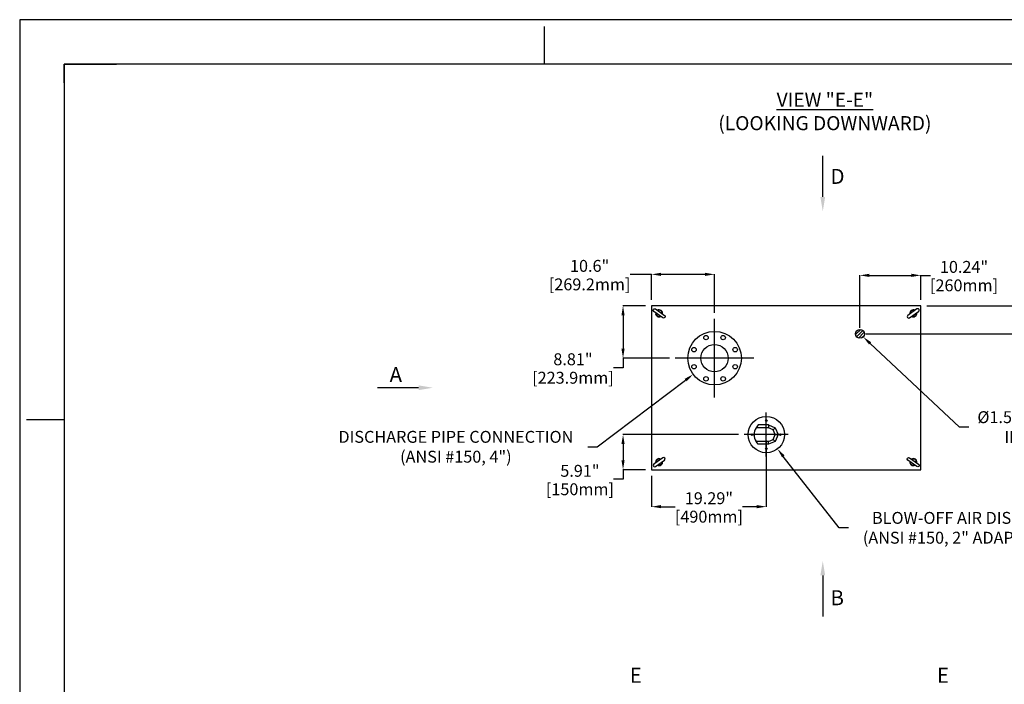
# Model space of a CAD drawing. Units: inches. Extents: x 16 to 748, y 5 to 523.
# Drawn here: x 16 to 181, y 162 to 274 of the extents above; entities that cross this region are included whole.
import ezdxf
from ezdxf.enums import TextEntityAlignment as Align

# ---------------------------------------------------------------- set-up
doc = ezdxf.new("R2010")
doc.units = ezdxf.units.IN
doc.header["$MEASUREMENT"] = 0
doc.layers.get('Defpoints').update_dxf_attribs({"lineweight": 5})
doc.layers.add('Title Block', color=7, linetype='Continuous', lineweight=5)
doc.styles.add('ACANSTS', font='romans.shx')
doc.styles.add('ADESK1', font='romans.shx', dxfattribs={"bigfont": 'whgdtxt.shx'})
doc.styles.get("Standard").update_dxf_attribs({"font": 'arial.ttf'})
doc.dimstyles.new('Copy of LONESTAR ANSI', dxfattribs={"dimscale": 0.3, "dimtxt": 100, "dimasz": 80, "dimexe": 15, "dimexo": 0, "dimgap": 10, "dimtad": 0, "dimtoh": 1, "dimzin": 9, "dimdsep": 46, "dimtxsty": 'Standard', "dimcen": 3, "dimclrd": 2, "dimclre": 2, "dimclrt": 2, "dimadec": 0, "dimazin": 2, "dimtp": 0.1, "dimtm": 0.1, "dimtfac": 0.71, "dimtofl": 0, "dimtmove": 0, "dimatfit": 3, "dimfxl": 1, "dimtolj": 1, "dimtzin": 7, "dimlwd": -1, "dimlwe": -1, "dimarcsym": 1})

# ---------------------------------------------------------------- blocks, each defined once
blk = doc.blocks.new('Title Block')
at = {"layer": 'Title Block', "lineweight": 25}
for p, q in [((24, 18), (0, 18)), ((0, 18), (0, 0)), ((5.906, 17.5), (5.906, 17.922)), ((23.5, 17.5), (0.5, 17.5)), ((23.5, 17.5), (0.5, 17.5)), ((0.5, 17.5), (0.5, 0.5)), ((0.5, 17.291), (0.5, 17.5)), ((0.5, 17.5), (1.089, 17.5)), ((0.5, 17.291), (0.5, 14.218)), ((0.078, 13.5), (0.5, 13.5))]:
    blk.add_line(p, q, dxfattribs=at)
at = {"layer": 'Title Block', "lineweight": 25, "style": 'ACANSTS'}
for tag, p, height in [('DRAWING_SUBTITLE', (18.099, 1.977), 0.203), ('CHECK_DATE', (16.209, 1.949), 0.135), ('ENG_DATE', (16.2, 1.611), 0.135), ('DRAWING_SUBTITLE', (18.096, 1.549), 0.203), ('MANUFACTURING', (15.169, 1.275), 0.135), ('MFG_DATE', (16.201, 1.278), 0.135), ('CONTROL', (15.169, 0.937), 0.135), ('CONTROL_DATE', (16.201, 0.94), 0.135), ('CAGE_CODE', (18.302, 0.916), 0.135)]:
    blk.add_attdef(tag, p, '', height=height, dxfattribs=at)
at = {"layer": 'Title Block', "lineweight": 25, "style": 'ACANSTS', "flags": 8}
for tag, height, p in [('DWG_NUMBER', 0.25, (19.441, 1.147)), ('SCALE', 0.12, (18.478, 0.704)), ('SHEETNUMBER', 0.12, (21.631, 0.704)), ('TOTA_SHEETS', 0.12, (22.269, 0.702))]:
    blk.add_attdef(tag, text='', height=height, dxfattribs=at).set_placement(p, align=Align.TOP_LEFT)
at = {"layer": 'Title Block', "lineweight": 25, "style": 'ACANSTS'}
blk.add_attdef('REVISION', text='', height=0.135, dxfattribs=at).set_placement((23.224, 0.893), align=Align.CENTER)
blk = doc.blocks.new('*D63')
at = {"color": 2, "transparency": 16777216}
for p, q in [((141.25, 203.43), (141.25, 192.29)), ((121.95, 197.52), (121.95, 192.29)), ((123.55, 192.31), (125.95, 192.31)), ((139.65, 192.31), (137.25, 192.31))]:
    blk.add_line(p, q, dxfattribs=at)
for points in [[(123.55, 192.58), (123.55, 192.05), (121.95, 192.31)], [(139.65, 192.58), (139.65, 192.05), (141.25, 192.31)]]:
    blk.add_solid(points, dxfattribs=at)
at = {"layer": 'Defpoints', "color": 0, "transparency": 16777216}
for p in [(141.25, 204.43), (121.95, 198.52), (141.25, 192.31)]:
    blk.add_point(p, dxfattribs=at)
at = {"color": 2, "transparency": 16777216, "char_height": 2, "attachment_point": 5}
for s, insert in [('\\A1;19.29"', (131.6, 193.73)), ('\\A1;[490mm]', (131.6, 190.63))]:
    blk.add_mtext(s, dxfattribs=dict(at, insert=insert))
blk = doc.blocks.new('*D64')
at = {"color": 2, "transparency": 16777216}
for p, q in [((121.95, 231.36), (118.36, 231.36)), ((121.95, 227.08), (121.95, 231.38)), ((130.95, 231.36), (123.55, 231.36)), ((132.55, 224.87), (132.55, 231.38))]:
    blk.add_line(p, q, dxfattribs=at)
for points in [[(123.55, 231.62), (123.55, 231.09), (121.95, 231.36)], [(130.95, 231.62), (130.95, 231.09), (132.55, 231.36)]]:
    blk.add_solid(points, dxfattribs=at)
at = {"layer": 'Defpoints', "color": 0, "transparency": 16777216}
for p in [(132.55, 231.36), (121.95, 226.08), (132.55, 223.87)]:
    blk.add_point(p, dxfattribs=at)
at = {"color": 2, "transparency": 16777216, "char_height": 2, "attachment_point": 5}
for s, insert in [('\\A1;10.6"', (111.55, 232.78)), ('\\A1;[269.2mm]', (111.55, 229.67))]:
    blk.add_mtext(s, dxfattribs=dict(at, insert=insert))
blk = doc.blocks.new('*D65')
at = {"color": 2, "transparency": 16777216}
for p, q in [((120.95, 226.08), (117.15, 226.08)), ((117.17, 224.48), (117.17, 218.87)), ((124.95, 217.27), (117.15, 217.27)), ((117.17, 217.27), (117.17, 215.67)), ((117.17, 215.67), (115.57, 215.67))]:
    blk.add_line(p, q, dxfattribs=at)
for points in [[(116.9, 224.48), (117.43, 224.48), (117.17, 226.08)], [(116.9, 218.87), (117.43, 218.87), (117.17, 217.27)]]:
    blk.add_solid(points, dxfattribs=at)
at = {"layer": 'Defpoints', "color": 0, "transparency": 16777216}
for p in [(121.95, 226.08), (117.17, 217.27), (125.95, 217.27)]:
    blk.add_point(p, dxfattribs=at)
at = {"color": 2, "transparency": 16777216, "char_height": 2, "attachment_point": 5}
for s, insert in [('\\A1;8.81"', (108.75, 217.09)), ('\\A1;[223.9mm]', (108.75, 213.98))]:
    blk.add_mtext(s, dxfattribs=dict(at, insert=insert))
blk = doc.blocks.new('*D66')
at = {"color": 2, "transparency": 16777216}
for p, q in [((156.99, 222.36), (156.99, 231.21)), ((158.59, 231.19), (165.63, 231.19)), ((167.23, 227.08), (167.23, 231.21)), ((167.23, 231.19), (168.83, 231.19))]:
    blk.add_line(p, q, dxfattribs=at)
for points in [[(158.59, 231.46), (158.59, 230.92), (156.99, 231.19)], [(165.63, 231.46), (165.63, 230.92), (167.23, 231.19)]]:
    blk.add_solid(points, dxfattribs=at)
at = {"layer": 'Defpoints', "color": 0, "transparency": 16777216}
for p in [(167.23, 231.19), (167.23, 226.08), (156.99, 221.36)]:
    blk.add_point(p, dxfattribs=at)
at = {"color": 2, "transparency": 16777216, "char_height": 2, "attachment_point": 5}
for s, insert in [('\\A1;10.24"', (174.48, 232.61)), ('\\A1;[260mm]', (174.48, 229.51))]:
    blk.add_mtext(s, dxfattribs=dict(at, insert=insert))
blk = doc.blocks.new('*D67')
at = {"color": 2, "transparency": 16777216}
for p, q in [((183.12, 226.08), (183.12, 231.08)), ((183.12, 231.08), (184.72, 231.08)), ((168.23, 226.08), (183.14, 226.08)), ((183.12, 222.96), (183.12, 224.48)), ((157.99, 221.36), (183.14, 221.36))]:
    blk.add_line(p, q, dxfattribs=at)
for points in [[(182.85, 224.48), (183.39, 224.48), (183.12, 226.08)], [(182.85, 222.96), (183.39, 222.96), (183.12, 221.36)]]:
    blk.add_solid(points, dxfattribs=at)
at = {"layer": 'Defpoints', "color": 0, "transparency": 16777216}
for p in [(167.23, 226.08), (156.99, 221.36), (183.12, 221.36)]:
    blk.add_point(p, dxfattribs=at)
at = {"color": 2, "transparency": 16777216, "char_height": 2, "attachment_point": 5}
for s, insert in [('\\A1;4.72"', (190.37, 232.48)), ('\\A1;[120mm]', (190.37, 229.4))]:
    blk.add_mtext(s, dxfattribs=dict(at, insert=insert))
blk = doc.blocks.new('*U57')
blk.add_circle((0, 0), 0.375)
blk = doc.blocks.new('*U58')
at = {"color": 0, "linetype": 'ByBlock', "lineweight": -2, "transparency": 16777216}
for p, rotation in [((15948.48, 3754.3), 315), ((15951.35, 3754.3), 269.9999999999999), ((15953.38, 3752.27), 225), ((15946.45, 3749.4), 44.99999999999999), ((15953.38, 3749.4), 180), ((15948.48, 3747.37), 89.99999999999999), ((15951.35, 3747.37), 134.9999999999999)]:
    blk.add_blockref('*U57', p, dxfattribs=dict(at, rotation=rotation))
blk.add_blockref('*U57', (15946.45, 3752.27), dxfattribs=at)
blk = doc.blocks.new('*D85')
at = {"color": 2, "transparency": 16777216}
for p, q in [((132.49, 217.27), (132.61, 217.27)), ((132.55, 217.21), (132.55, 217.33)), ((112.84, 202.38), (127.68, 213.59)), ((111.24, 202.38), (112.84, 202.38))]:
    blk.add_line(p, q, dxfattribs=at)
blk.add_solid([(127.52, 213.8), (127.85, 213.38), (128.96, 214.55)], dxfattribs=at)
at = {"layer": 'Defpoints', "color": 0, "transparency": 16777216}
for p in [(136.14, 219.98), (128.96, 214.55)]:
    blk.add_point(p, dxfattribs=at)
at = {"color": 2, "transparency": 16777216, "insert": (89.07, 202.38), "char_height": 2, "attachment_point": 5}
blk.add_mtext('\\A1;{\\fTimes New Roman|b0|i0|c0|p18;\\C256;DISCHARGE PIPE CONNECTION\\P(\\fTimes New Roman|b0|i0|c129|p18;ANSI #150, \\fTimes New Roman|b0|i0|c0|p18;4\\fTimes New Roman|b0|i0|c129|p18;"\\fTimes New Roman|b0|i0|c0|p18;)}', dxfattribs=at)
blk = doc.blocks.new('*D89')
at = {"color": 2, "transparency": 16777216}
for p, q in [((141.19, 204.43), (141.31, 204.43)), ((141.25, 204.37), (141.25, 204.49)), ((153.48, 188.76), (144.11, 200.76)), ((155.08, 188.76), (153.48, 188.76))]:
    blk.add_line(p, q, dxfattribs=at)
blk.add_solid([(144.32, 200.93), (143.9, 200.6), (143.12, 202.02)], dxfattribs=at)
at = {"layer": 'Defpoints', "color": 0, "transparency": 16777216}
for p in [(139.37, 206.83), (143.12, 202.02)]:
    blk.add_point(p, dxfattribs=at)
at = {"color": 2, "transparency": 16777216, "insert": (180.28, 188.76), "char_height": 2, "attachment_point": 5}
blk.add_mtext('\\A1;{\\fTimes New Roman|b0|i0|c129|p18;\\C256;BLOW-OFF AI\\fTimes New Roman|b0|i0|c0|p18;R \\fTimes New Roman|b0|i0|c129|p18;DISCHARGE\\fTimes New Roman|b0|i0|c0|p18; HOOD\\P(\\fTimes New Roman|b0|i0|c129|p18;ANSI #150, \\fTimes New Roman|b0|i0|c0|p18;2\\fTimes New Roman|b0|i0|c129|p18;"\\fTimes New Roman|b0|i0|c0|p18; ADAPTOR OPTIONAL)}', dxfattribs=at)
blk = doc.blocks.new('*D92')
at = {"color": 2, "transparency": 16777216}
for p, q in [((156.93, 221.36), (157.05, 221.36)), ((156.99, 221.3), (156.99, 221.42)), ((173.7, 205.69), (158.71, 219.75)), ((175.3, 205.69), (173.7, 205.69))]:
    blk.add_line(p, q, dxfattribs=at)
blk.add_solid([(158.89, 219.94), (158.52, 219.56), (157.54, 220.84)], dxfattribs=at)
at = {"layer": 'Defpoints', "color": 0, "transparency": 16777216}
for p in [(156.45, 221.87, 0), (157.54, 220.84, 0)]:
    blk.add_point(p, dxfattribs=at)
at = {"color": 2, "transparency": 16777216, "insert": (201.99, 205.69), "char_height": 2, "attachment_point": 5}
blk.add_mtext('\\A1;%%C1.5" [38mm]  COMMUNICATION CABLE\\PINLET HOLE (BOTTOM SURFACE)', dxfattribs=at)
blk = doc.blocks.new('*D93')
at = {"color": 2, "transparency": 16777216}
for p, q in [((136.55, 204.43), (117.15, 204.43)), ((117.17, 202.83), (117.17, 200.12)), ((120.95, 198.52), (117.15, 198.52)), ((117.17, 198.52), (117.17, 196.92)), ((117.17, 196.92), (115.57, 196.92))]:
    blk.add_line(p, q, dxfattribs=at)
for points in [[(116.9, 202.83), (117.43, 202.83), (117.17, 204.43)], [(116.9, 200.12), (117.43, 200.12), (117.17, 198.52)]]:
    blk.add_solid(points, dxfattribs=at)
at = {"layer": 'Defpoints', "color": 0, "transparency": 16777216}
for p in [(117.17, 204.43), (137.55, 204.43), (121.95, 198.52)]:
    blk.add_point(p, dxfattribs=at)
at = {"color": 2, "transparency": 16777216, "char_height": 2, "attachment_point": 5}
for s, insert in [('\\A1;5.91"', (109.92, 198.34)), ('\\A1;[150mm]', (109.92, 195.24))]:
    blk.add_mtext(s, dxfattribs=dict(at, insert=insert))

msp = doc.modelspace()

# ---------------------------------------------------------------- hatches: boundary and pattern name
h = msp.add_hatch()
h.set_pattern_fill('ANSI31', color=256, scale=0.11811)
h.set_pattern_definition([(45, (-6238.09753, -5447.6268), (-0.265164513, 0.265164513), [])])
edge = h.paths.add_edge_path()
edge.add_arc((156.993, 221.356), 0.748, 0, 360)

# ---------------------------------------------------------------- linework, layer by layer
for p, q in [((150.742, 244.364), (150.742, 251.282)), ((132.552, 210.666), (132.552, 223.866)), ((139.153, 217.266), (125.952, 217.266)), ((82.799, 212.302), (75.881, 212.302)), ((141.245, 200.731), (141.245, 208.123)), ((139.867, 206.046), (139.536, 205.571)), ((141.594, 205.571), (139.546, 205.571)), ((141.594, 206.046), (139.867, 206.046)), ((141.594, 206.046), (141.594, 205.571)), ((141.594, 206.046), (142.739, 205.572)), ((142.403, 205.236), (141.594, 205.571)), ((142.403, 205.236), (142.739, 205.572)), ((142.738, 204.427), (142.403, 205.236)), ((142.739, 205.572), (143.214, 204.427)), ((144.941, 204.427), (137.549, 204.427)), ((141.594, 203.284), (142.403, 203.619)), ((142.403, 203.619), (142.738, 204.427)), ((142.403, 203.619), (142.739, 203.283)), ((142.738, 204.427), (143.214, 204.427)), ((143.214, 204.427), (142.739, 203.283)), ((139.867, 202.808), (139.536, 203.284)), ((141.594, 203.284), (139.546, 203.284)), ((141.594, 202.808), (139.867, 202.808)), ((141.594, 202.808), (141.594, 203.284)), ((142.739, 203.283), (141.594, 202.808)), ((150.742, 180.771), (150.742, 173.853))]:
    msp.add_line(p, q)
at = {"elevation": 0}
msp.add_lwpolyline([(167.229, 226.081), (121.954, 226.081), (121.954, 198.522), (167.229, 198.522)], close=True, dxfattribs=at)
for points in [[(122.326, 225.136, -1), (122.609, 225.539), (124.141, 224.467, -1), (123.858, 224.063), (122.326, 225.136)], [(166.857, 225.136, 1), (166.575, 225.539), (165.043, 224.467, 1), (165.325, 224.063), (166.857, 225.136)], [(122.326, 199.467, 1), (122.609, 199.064), (124.141, 200.136, 1), (123.858, 200.539), (122.326, 199.467)], [(166.857, 199.467, -1), (166.575, 199.064), (165.043, 200.136, -1), (165.325, 200.539), (166.857, 199.467)]]:
    msp.add_lwpolyline(points, format="xyb", dxfattribs=at)
for centre, radius in [((156.993, 221.356), 0.748), ((132.552, 217.266), 4.5), ((132.552, 217.266), 2.3), ((141.245, 204.427), 3.051), ((141.245, 206.79), 0.138), ((138.883, 204.427), 0.138), ((143.607, 204.427), 0.138), ((141.245, 202.065), 0.138)]:
    msp.add_circle(centre, radius)
for centre, radius, start, end in [((123.234, 224.801), 0.591, 349.62432, 120.37568), ((123.234, 224.801), 0.514, 353.59046, 116.40954), ((165.95, 224.801), 0.591, 59.62432, 190.37568), ((165.95, 224.801), 0.514, 63.59046, 186.40954), ((123.234, 224.801), 0.591, 169.62432, 300.37568), ((123.234, 224.801), 0.514, 173.59046, 296.40954), ((165.95, 224.801), 0.591, 239.62432, 10.37568), ((165.95, 224.801), 0.514, 243.59046, 6.40954), ((141.245, 204.427), 2.056, 146.21627, 213.78373), ((141.245, 204.427), 2.048, 146.07286, 213.92714), ((123.234, 199.801), 0.591, 59.62432, 190.37568), ((123.234, 199.801), 0.514, 63.59046, 186.40954), ((165.95, 199.801), 0.591, 349.62432, 120.37568), ((165.95, 199.801), 0.514, 353.59046, 116.40954), ((123.234, 199.801), 0.591, 239.62432, 10.37568), ((123.234, 199.801), 0.514, 243.59046, 6.40954), ((165.95, 199.801), 0.591, 169.62432, 300.37568), ((165.95, 199.801), 0.514, 173.59046, 296.40954)]:
    msp.add_arc(centre, radius, start, end)
for points in [[(150.342, 244.364), (151.142, 244.364), (150.742, 241.964)], [(82.799, 211.902), (82.799, 212.702), (85.199, 212.302)], [(150.342, 180.771), (151.142, 180.771), (150.742, 183.171)]]:
    msp.add_solid(points)

# ---------------------------------------------------------------- block references
at = {"xscale": 14.93590917017548, "yscale": 14.93590917017548, "zscale": 14.93590917017548}
msp.add_blockref('Title Block', (15.755, 5.313), dxfattribs=at)
msp.add_blockref('*U58', (-15817.362, -3533.57))

# ---------------------------------------------------------------- texts
at = {"style": 'ADESK1'}
for s, insert, char_height, width, attachment_point in [('{\\fTimes New Roman|b1|i0|c0|p18;\\LVIEW "E\\fTimes New Roman|b0|i0|c0|p18;-E\\fTimes New Roman|b1|i0|c0|p18;"\\P\\l(L\\fTimes New Roman|b0|i0|c0|p18;OOKING DOWNWARD\\fTimes New Roman|b1|i0|c0|p18;)}', (151.095, 258.737), 2.3622, 66.63007, 5), ('{\\fTimes New Roman|b1|i0|c0|p18;D}', (152.04, 249.082), 2.51968, 2.56126, 1), ('{\\fTimes New Roman|b1|i0|c0|p18;A}', (77.931, 213.246), 2.51968, 2.67596, 7), ('{\\fTimes New Roman|b1|i0|c0|p18;B}', (152.04, 178.264), 2.51968, 2.38102, 1), ('{\\fTimes New Roman|b0|i0|c0|p18;E}', (118.304, 165.226), 2.51968, 2.38102, 1), ('{\\fTimes New Roman|b0|i0|c0|p18;E}', (169.923, 165.226), 2.51968, 2.38102, 1)]:
    msp.add_mtext(s, dxfattribs=dict(at, insert=insert, char_height=char_height, width=width, attachment_point=attachment_point))

# ---------------------------------------------------------------- dimensions: what is measured, and where the dimension line sits
dim = msp.add_linear_dim(base=(132.552, 231.357), p1=(121.954, 226.081), p2=(132.552, 223.866), dimstyle='Copy of LONESTAR ANSI', override={"dimscale": 0.02, "dimexe": 1, "dimexo": 50, "dimgap": 20, "dimpost": '"\\X'})
dim.commit()
dim.dimension.update_dxf_attribs({"geometry": '*D64', "text_midpoint": (111.546, 231.357), "dimtype": 160})
for base, p1, p2, picture, middle in [((167.229, 231.189), (156.993, 221.356), (167.229, 226.081), '*D66', (174.478, 231.189)), ((141.245, 192.313), (121.954, 198.522), (141.245, 204.427), '*D63', (131.6, 192.313))]:
    dim = msp.add_linear_dim(base=base, p1=p1, p2=p2, dimstyle='Copy of LONESTAR ANSI', override={"dimscale": 0.02, "dimexe": 1, "dimexo": 50, "dimgap": 20, "dimpost": '"\\X'})
    dim.commit()
    dim.dimension.update_dxf_attribs({"geometry": picture, "text_midpoint": middle})
for base, p1, p2, picture, middle in [((183.1204, 221.3565), (167.2295, 226.0809), (156.9933, 221.3565), '*D67', (190.3694, 231.0794)), ((117.1653, 204.4274), (121.954, 198.5219), (137.5492, 204.4274), '*D93', (109.9163, 196.9219))]:
    dim = msp.add_linear_dim(base=base, p1=p1, p2=p2, angle=90, dimstyle='Copy of LONESTAR ANSI', override={"dimscale": 0.02, "dimexe": 1, "dimexo": 50, "dimgap": 20, "dimpost": '"\\X'})
    dim.commit()
    dim.dimension.update_dxf_attribs({"geometry": picture, "text_midpoint": middle, "dimtype": 160})
dim = msp.add_linear_dim(base=(117.16526, 217.26594), p1=(121.95398, 226.08088), p2=(125.95227, 217.26594), angle=90, dimstyle='Copy of LONESTAR ANSI', override={"dimscale": 0.02, "dimexe": 1, "dimexo": 50, "dimgap": 20, "dimpost": '"\\X'})
dim.commit()
dim.dimension.update_dxf_attribs({"geometry": '*D65', "text_midpoint": (108.75121, 215.66594)})
for p1, p2, text, picture, middle in [((156.448, 221.868, 0), (157.539, 220.845, 0), '%%C1.5" [38mm]  COMMUNICATION CABLE\\PINLET HOLE (BOTTOM SURFACE)', '*D92', (201.986, 205.69)), ((136.143, 219.978), (128.962, 214.554), '{\\fTimes New Roman|b0|i0|c0|p18;\\C256;DISCHARGE PIPE CONNECTION\\P(\\fTimes New Roman|b0|i0|c129|p18;ANSI #150, \\fTimes New Roman|b0|i0|c0|p18;4\\fTimes New Roman|b0|i0|c129|p18;"\\fTimes New Roman|b0|i0|c0|p18;)}', '*D85', (89.067, 202.378)), ((139.368, 206.833), (143.123, 202.022), '{\\fTimes New Roman|b0|i0|c129|p18;\\C256;BLOW-OFF AI\\fTimes New Roman|b0|i0|c0|p18;R \\fTimes New Roman|b0|i0|c129|p18;DISCHARGE\\fTimes New Roman|b0|i0|c0|p18; HOOD\\P(\\fTimes New Roman|b0|i0|c129|p18;ANSI #150, \\fTimes New Roman|b0|i0|c0|p18;2\\fTimes New Roman|b0|i0|c129|p18;"\\fTimes New Roman|b0|i0|c0|p18; ADAPTOR OPTIONAL)}', '*D89', (180.282, 188.755))]:
    dim = msp.add_diameter_dim_2p(p1=p1, p2=p2, text=text, dimstyle='Copy of LONESTAR ANSI', override={"dimscale": 0.02, "dimexe": 1, "dimexo": 50, "dimgap": 20, "dimpost": '"\\X'})
    dim.commit()
    dim.dimension.update_dxf_attribs({"geometry": picture, "text_midpoint": middle, "dimtype": 163})

doc.saveas('drawing.dxf')
